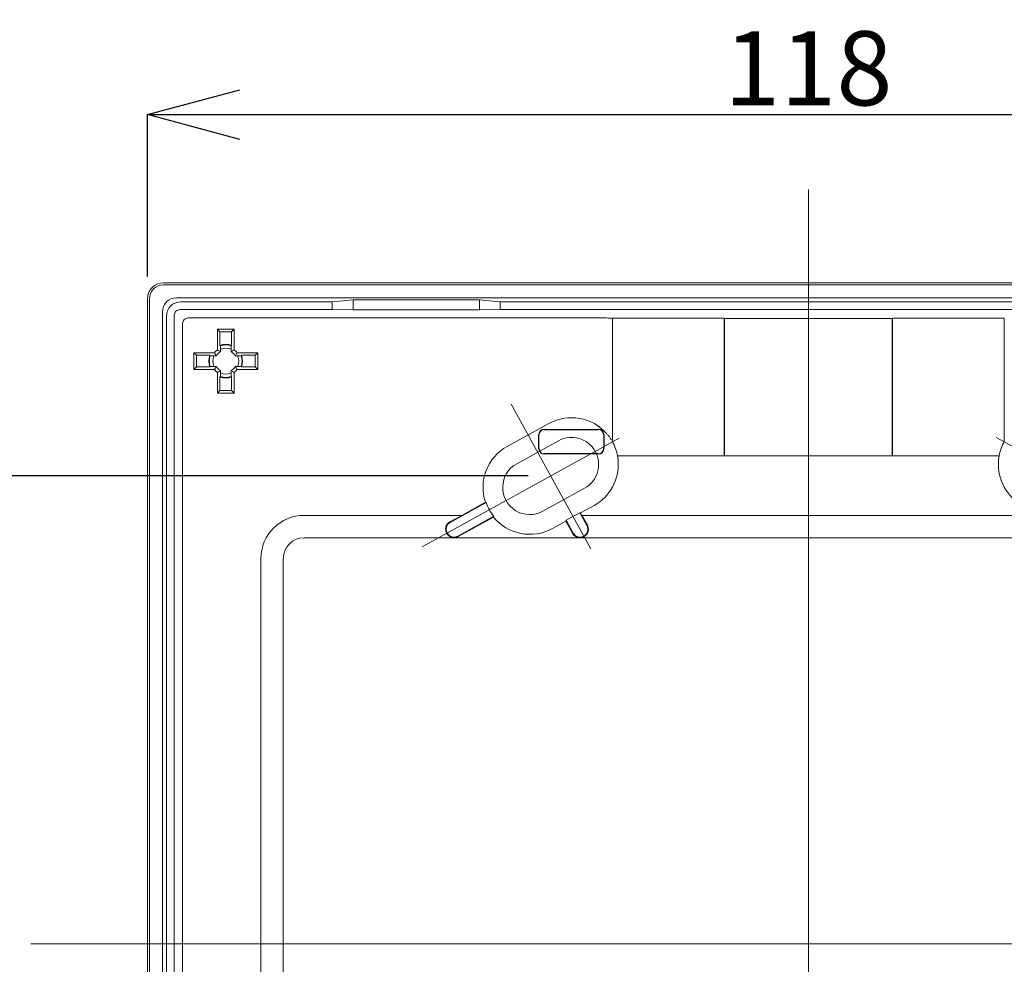
# Model space of a CAD drawing. Units: millimetres. Extents: x 9446 to 32026, y 6252 to 31332.
# Drawn here: x 14249 to 19566, y 20701 to 25801 of the extents above; entities that cross this region are included whole.
import ezdxf

# ---------------------------------------------------------------- set-up
doc = ezdxf.new("R2010")
doc.units = ezdxf.units.MM
doc.layers.add('1', color=7, linetype='Continuous')
doc.styles.get("Standard").update_dxf_attribs({"font": 'txt.shx', "bigfont": 'extfont2.shx'})
doc.dimstyles.get("Standard").update_dxf_attribs({"dimtxt": 0.18, "dimasz": 0.18, "dimexe": 0.18, "dimexo": 0.0625, "dimgap": 0.09, "dimtad": 0, "dimtih": 1, "dimtoh": 1, "dimdec": 4, "dimzin": 0, "dimdsep": 46, "dimtxsty": 'Standard', "dimcen": 0.09, "dimadec": 0, "dimazin": 0, "dimtfac": 1, "dimtdec": 4, "dimtofl": 0, "dimtmove": 0, "dimatfit": 3, "dimfxl": 1, "dimtolj": 1, "dimtzin": 0, "dimarcsym": 0})

# ---------------------------------------------------------------- blocks, each defined once
blk = doc.blocks.new('*G6')
at = {"layer": '1', "color": 7, "linetype": 'Continuous'}
for p, q in [((79.945, 182.751), (79.945, 183.951)), ((80.445, 184.451), (85.245, 184.451)), ((85.745, 183.951), (85.745, 182.751)), ((85.245, 182.251), (80.445, 182.251))]:
    blk.add_line(p, q, dxfattribs=at)
for centre, start, end in [((80.445, 183.951), 90, -180), ((85.245, 183.951), 0, 90), ((80.445, 182.751), 180, -90), ((85.245, 182.751), -90, 0)]:
    blk.add_arc(centre, 0.5, start, end, dxfattribs=at)
blk = doc.blocks.new('_OPEN30')
at = {"color": 0, "linetype": 'ByBlock'}
for p, q in [((-1, 0.267949), (0, 0)), ((0, 0), (-1, -0.267949)), ((0, 0), (-1, 0))]:
    blk.add_line(p, q, dxfattribs=at)
blk = doc.blocks.new('*D387')
at = {"layer": '1', "color": 0, "linetype": 'Continuous', "lineweight": -2}
for p, q in [((14938, 24414.4), (14938, 25288.8)), ((15438, 25288.6), (21577, 25288.6)), ((22077, 24406.2), (22077, 25288.8))]:
    blk.add_line(p, q, dxfattribs=at)
at = {"layer": 'DEFPOINTS', "color": 0, "linetype": 'Continuous'}
for p in [(22077, 25288.6), (14938, 24414.4), (22077, 24406.1)]:
    blk.add_point(p, dxfattribs=at)
at = {"layer": '1', "color": 0, "linetype": 'Continuous', "lineweight": -2, "xscale": 500, "yscale": 500, "zscale": 500, "rotation": 180}
blk.add_blockref('_OPEN30', (14938, 25288.6), dxfattribs=at)
at = {"layer": '1', "color": 0, "linetype": 'Continuous', "lineweight": -2, "xscale": 500, "yscale": 500, "zscale": 500}
blk.add_blockref('_OPEN30', (22077, 25288.6), dxfattribs=at)
at = {"layer": '1', "color": 0, "linetype": 'Continuous', "lineweight": 13, "insert": (18507.5, 25538.6), "char_height": 400, "attachment_point": 5}
blk.add_mtext('\\A1;118', dxfattribs=at)
blk = doc.blocks.new('*D388')
at = {"layer": '1', "color": 0, "linetype": 'Continuous', "lineweight": -2}
for p, q in [((16995, 23337.5), (14030.3, 23337.5)), ((14030.5, 22837.5), (14030.5, 18785.7)), ((17025.2, 18285.7), (14030.3, 18285.7))]:
    blk.add_line(p, q, dxfattribs=at)
at = {"layer": 'DEFPOINTS', "color": 0, "linetype": 'Continuous'}
for p in [(16995, 23337.5), (14030.5, 18285.7), (17025.3, 18285.7)]:
    blk.add_point(p, dxfattribs=at)
at = {"layer": '1', "color": 0, "linetype": 'Continuous', "lineweight": -2, "xscale": 500, "yscale": 500, "zscale": 500}
for p, rotation in [((14030.5, 23337.5), 90), ((14030.5, 18285.7), 270)]:
    blk.add_blockref('_OPEN30', p, dxfattribs=dict(at, rotation=rotation))
at = {"layer": '1', "color": 0, "linetype": 'Continuous', "lineweight": 13, "insert": (13780.5, 20811.6), "char_height": 400, "attachment_point": 5, "rotation": 90}
blk.add_mtext('\\A1;83.5', dxfattribs=at)

msp = doc.modelspace()

# ---------------------------------------------------------------- linework, layer by layer
at = {"layer": '1', "color": 7, "linetype": 'Continuous', "lineweight": 13}
for p, q in [((18507.52979, 24885.11168), (18507.52979, 16712.94447)), ((21989.30468, 24381.08104), (15025.7549, 24381.08104)), ((21989.30468, 24369.76992), (15025.7549, 24369.76992)), ((21918.5252, 24299.3258), (15096.53439, 24299.3258)), ((14938.02979, 24293.35593), (14938.02979, 17329.80615)), ((14949.34092, 24293.35593), (14949.34092, 17329.80615)), ((15936.27977, 24277.30549), (15118.55469, 24277.30549)), ((15936.27977, 24277.30549), (16049.17444, 24288.31576)), ((15936.27977, 24277.30549), (15936.27977, 24235.81911)), ((16730.88524, 24288.31576), (16049.17444, 24288.31576)), ((16049.17444, 24288.31576), (16049.17444, 24234.23378)), ((16730.88524, 24288.31576), (16843.7798, 24277.30549)), ((16730.88524, 24234.23378), (16730.88524, 24288.31576)), ((20171.27978, 24277.30549), (16843.7798, 24277.30549)), ((16843.7798, 24235.81911), (16843.7798, 24277.30549)), ((15019.78504, 24222.57645), (15019.78504, 17400.58564)), ((15041.80535, 24200.55614), (15041.80535, 17422.60594)), ((15083.29173, 24205.61052), (15083.29173, 17417.55157)), ((15936.27977, 24235.81911), (15113.50032, 24235.81911)), ((16049.17444, 24234.23378), (15936.27977, 24235.81911)), ((16049.17444, 24234.23378), (16730.88524, 24234.23378)), ((16843.7798, 24235.81911), (16730.88524, 24234.23378)), ((20171.27978, 24235.81911), (16843.7798, 24235.81911)), ((15128.63234, 24160.26991), (15128.63234, 17462.89218)), ((17419.05317, 24190.4785), (15158.84093, 24190.4785)), ((17449.29861, 24188.9209), (17449.29861, 23523.75356)), ((17449.29861, 24188.9209), (17449.30785, 24188.89317)), ((17449.30785, 24188.89317), (17449.30785, 23523.75604)), ((17449.30785, 24188.89317), (18053.7798, 24188.89317)), ((18053.7798, 24188.89317), (18053.7798, 23445.39342)), ((18054.30781, 24187.30785), (18053.7798, 24188.89317)), ((18054.30781, 24187.30785), (18054.30781, 23445.92149)), ((18054.30781, 24187.30785), (18960.75177, 24187.30785)), ((18961.27978, 24188.89317), (18960.75177, 24187.30785)), ((18960.75177, 23445.92149), (18960.75177, 24187.30785)), ((18961.27978, 23445.39342), (18961.27978, 24188.89317)), ((18961.27978, 24188.89317), (19565.75173, 24188.89317)), ((19565.76097, 24188.9209), (19565.75173, 24188.89317)), ((19565.75173, 23523.75604), (19565.75173, 24188.89317)), ((19565.76097, 23523.75356), (19565.76097, 24188.9209)), ((15406.90482, 24130.0061), (15316.15486, 24130.0061)), ((15330.2001, 24115.96086), (15316.15486, 24130.0061)), ((15316.15486, 24130.0061), (15316.15486, 24018.08101)), ((15330.2001, 24115.96086), (15392.85959, 24115.96086)), ((15330.2001, 24042.75156), (15330.2001, 24115.96086)), ((15392.85959, 24115.96086), (15406.90482, 24130.0061)), ((15392.85959, 24115.96086), (15392.85959, 24042.75156)), ((15406.90482, 24018.08101), (15406.90482, 24130.0061)), ((15332.7399, 24040.96069), (15330.2001, 24042.75156)), ((15390.31955, 24040.96069), (15392.85959, 24042.75156)), ((15189.10474, 24002.95598), (15189.10474, 23912.20602)), ((15301.02983, 24002.95598), (15189.10474, 24002.95598)), ((15203.14997, 23988.91074), (15189.10474, 24002.95598)), ((15203.14997, 23926.25125), (15203.14997, 23988.91074)), ((15203.14997, 23988.91074), (15276.35928, 23988.91074)), ((15278.15015, 23986.37093), (15276.35928, 23988.91074)), ((15310.16832, 23986.05946), (15297.51593, 23986.05946)), ((15333.05138, 24021.59491), (15333.05138, 24008.94252)), ((15390.0083, 24008.94252), (15390.0083, 24021.59491)), ((15425.54353, 23986.05946), (15412.89137, 23986.05946)), ((15533.95472, 24002.95598), (15422.02985, 24002.95598)), ((15444.90931, 23986.37093), (15446.70018, 23988.91074)), ((15446.70018, 23988.91074), (15519.90948, 23988.91074)), ((15519.90948, 23988.91074), (15533.95472, 24002.95598)), ((15519.90948, 23988.91074), (15519.90948, 23926.25125)), ((15533.95472, 23912.20602), (15533.95472, 24002.95598)), ((15278.15015, 23928.79128), (15276.35928, 23926.25125)), ((15297.51593, 23929.10253), (15310.16832, 23929.10253)), ((15412.89137, 23929.10253), (15425.54353, 23929.10253)), ((15444.90931, 23928.79128), (15446.70018, 23926.25125)), ((15203.14997, 23926.25125), (15189.10474, 23912.20602)), ((15189.10474, 23912.20602), (15301.02983, 23912.20602)), ((15276.35928, 23926.25125), (15203.14997, 23926.25125)), ((15316.15486, 23897.08099), (15316.15486, 23785.15612)), ((15332.7399, 23874.20153), (15330.2001, 23872.41066)), ((15333.05138, 23906.21947), (15333.05138, 23893.56731)), ((15390.0083, 23893.56731), (15390.0083, 23906.21947)), ((15390.31955, 23874.20153), (15392.85959, 23872.41066)), ((15406.90482, 23785.15612), (15406.90482, 23897.08099)), ((15422.02985, 23912.20602), (15533.95472, 23912.20602)), ((15519.90948, 23926.25125), (15446.70018, 23926.25125)), ((15519.90948, 23926.25125), (15533.95472, 23912.20602)), ((15330.2001, 23799.20135), (15330.2001, 23872.41066)), ((15392.85959, 23872.41066), (15392.85959, 23799.20135)), ((15330.2001, 23799.20135), (15316.15486, 23785.15612)), ((15316.15486, 23785.15612), (15406.90482, 23785.15612)), ((15392.85959, 23799.20135), (15330.2001, 23799.20135)), ((15392.85959, 23799.20135), (15406.90482, 23785.15612)), ((16902.20911, 23725.58706), (17332.81368, 22943.94617)), ((17106.68903, 23620.85), (16881.47744, 23496.7812)), ((17486.03452, 23541.29098), (16421.77077, 22954.98999)), ((17157.9684, 23527.76645), (16932.75692, 23403.69788)), ((17449.30785, 23523.75604), (17449.29861, 23523.75356)), ((19520.96466, 23545.73144), (20590.83746, 22956.34044)), ((19565.75173, 23523.75604), (19565.76097, 23523.75356)), ((17477.69594, 23445.39342), (17477.68828, 23445.38418)), ((17477.68828, 23445.38418), (19537.37131, 23445.38418)), ((17477.69594, 23445.39342), (18053.7798, 23445.39342)), ((18054.30781, 23445.92149), (18053.7798, 23445.39342)), ((18054.30781, 23445.92149), (18960.75177, 23445.92149)), ((18960.75177, 23445.92149), (18961.27978, 23445.39342)), ((18961.27978, 23445.39342), (19537.36365, 23445.39342)), ((19537.36365, 23445.39342), (19537.37131, 23445.38418)), ((17074.09118, 23147.1455), (17299.30266, 23271.21407)), ((16767.62241, 23193.70677), (16573.7382, 23086.89645)), ((16763.76706, 23195.19991), (16636.18516, 23124.91537)), ((16763.76706, 23195.19991), (16767.62241, 23193.70677)), ((17273.41607, 23139.23714), (17199.47935, 23098.50556)), ((17311.39678, 23070.29383), (17273.41607, 23139.23714)), ((17273.41607, 23139.23714), (17277.71959, 23137.99102)), ((17277.71959, 23137.99102), (17350.58215, 23178.13076)), ((17284.92296, 23124.91537), (17277.71959, 23137.99102)), ((16636.18516, 23124.91537), (15785.02969, 23124.91537)), ((16572.33488, 23089.74033), (16636.18515, 23124.91537)), ((16614.46979, 23012.95985), (16808.354, 23119.77017)), ((16807.50364, 23115.44354), (16616.10041, 23009.99993)), ((17198.15006, 23093.91502), (17125.47254, 23053.87715)), ((17198.15006, 23093.91502), (17199.47935, 23098.50556)), ((17234.50026, 23027.93162), (17198.15006, 23093.91502)), ((17199.47935, 23098.50556), (17237.46006, 23029.56225)), ((17314.1027, 23071.9479), (17284.92296, 23124.91537)), ((19730.13663, 23124.91537), (17284.92296, 23124.91537)), ((15785.02969, 23004.34177), (16596.7441, 23004.34177)), ((16596.7441, 23004.4184), (16596.7441, 23004.34177)), ((16596.7441, 23004.34177), (17271.78837, 23004.34177)), ((17271.78837, 23004.34177), (17271.78837, 23004.4184)), ((17271.78837, 23004.34177), (19743.27121, 23004.34177)), ((15551.38313, 22891.26859), (15551.38313, 18731.8935)), ((15671.95651, 20801.78585), (15671.95651, 22891.26859)), ((22571.12092, 20811.58104), (14308.71218, 20811.58104)), ((15671.95651, 18731.8935), (15671.95651, 20811.58104))]:
    msp.add_line(p, q, dxfattribs=at)
for points in [[(15333.0513, 24021.59484), (15333.0513, 24024.05033), (15333.05115, 24024.54103), (15333.05071, 24025.03095), (15333.04997, 24025.52007), (15333.04893, 24026.0084), (15333.0476, 24026.49594), (15333.04598, 24026.98269), (15333.04406, 24027.46864), (15333.04184, 24027.95381), (15333.03933, 24028.43818), (15333.03652, 24028.92177), (15333.03315, 24029.41735), (15333.02894, 24029.9377), (15333.02388, 24030.48283), (15333.01799, 24031.05275), (15333.01126, 24031.64744), (15333.00368, 24032.2669), (15332.99527, 24032.91115), (15332.98602, 24033.58017), (15332.97593, 24034.27398), (15332.965, 24034.99256), (15332.9538, 24035.69824), (15332.94292, 24036.35334), (15332.93235, 24036.95787), (15332.92209, 24037.51182), (15332.91215, 24038.01519), (15332.90251, 24038.46798), (15332.89319, 24038.8702), (15332.88418, 24039.22184), (15332.87548, 24039.52291), (15332.86709, 24039.77339), (15332.85884, 24039.98764), (15332.85055, 24040.17997), (15332.84223, 24040.3504), (15332.83387, 24040.49892), (15332.82548, 24040.62554), (15332.81705, 24040.73025), (15332.80859, 24040.81304), (15332.80008, 24040.87394), (15332.79155, 24040.91292), (15332.78297, 24040.93), (15332.74002, 24040.96061)], [(15390.31957, 24040.96061), (15390.27668, 24040.93004), (15390.26812, 24040.91287), (15390.25959, 24040.87357), (15390.25109, 24040.81215), (15390.24262, 24040.72861), (15390.23418, 24040.62294), (15390.22577, 24040.49516), (15390.2174, 24040.34525), (15390.20905, 24040.17321), (15390.20074, 24039.97905), (15390.19246, 24039.76277), (15390.18404, 24039.51061), (15390.17532, 24039.20879), (15390.16631, 24038.85732), (15390.15699, 24038.45619), (15390.14738, 24038.00541), (15390.13746, 24037.50498), (15390.12725, 24036.9549), (15390.11673, 24036.35516), (15390.10592, 24035.70578), (15390.09481, 24035.00674), (15390.08396, 24034.29463), (15390.07393, 24033.60605), (15390.06473, 24032.94099), (15390.05635, 24032.29945), (15390.0488, 24031.68143), (15390.04207, 24031.08694), (15390.03616, 24030.51597), (15390.03108, 24029.96852), (15390.02682, 24029.44459), (15390.02339, 24028.94418), (15390.02052, 24028.45544), (15390.01795, 24027.9665), (15390.01569, 24027.47737), (15390.01373, 24026.98803), (15390.01207, 24026.4985), (15390.01071, 24026.00878), (15390.00965, 24025.51885), (15390.00889, 24025.02873), (15390.00844, 24024.53842), (15390.00829, 24024.0479), (15390.00829, 24021.59484)], [(15278.15023, 23986.37082), (15278.18079, 23986.32793), (15278.19797, 23986.31937), (15278.23726, 23986.31084), (15278.29868, 23986.30234), (15278.38223, 23986.29387), (15278.48789, 23986.28543), (15278.61568, 23986.27702), (15278.76559, 23986.26865), (15278.93763, 23986.2603), (15279.13178, 23986.25199), (15279.34806, 23986.24371), (15279.60023, 23986.23529), (15279.90205, 23986.22658), (15280.25352, 23986.21756), (15280.65465, 23986.20824), (15281.10542, 23986.19863), (15281.60585, 23986.18871), (15282.15594, 23986.1785), (15282.75567, 23986.16799), (15283.40506, 23986.15717), (15284.1041, 23986.14606), (15284.81621, 23986.13521), (15285.50479, 23986.12518), (15286.16985, 23986.11598), (15286.81139, 23986.1076), (15287.42941, 23986.10005), (15288.0239, 23986.09332), (15288.59487, 23986.08741), (15289.14232, 23986.08233), (15289.66625, 23986.07807), (15290.16665, 23986.07464), (15290.65539, 23986.07177), (15291.14433, 23986.06921), (15291.63347, 23986.06694), (15292.1228, 23986.06498), (15292.61233, 23986.06332), (15293.10206, 23986.06196), (15293.59198, 23986.0609), (15294.0821, 23986.06014), (15294.57242, 23986.05969), (15295.06294, 23986.05954), (15297.516, 23986.05954)], [(15302.79717, 23999.47291), (15302.7374, 23999.58902), (15302.67767, 23999.70512), (15302.61798, 23999.82123), (15302.55834, 23999.93733), (15302.49875, 24000.05344), (15302.4392, 24000.16954), (15302.3797, 24000.28564), (15302.32024, 24000.40175), (15302.26083, 24000.51785), (15302.20146, 24000.63396), (15302.14214, 24000.75006), (15302.08287, 24000.86616), (15302.02364, 24000.98227), (15301.96446, 24001.09837), (15301.90532, 24001.21448), (15301.84623, 24001.33058), (15301.78718, 24001.44669), (15301.72818, 24001.56279), (15301.66922, 24001.67889), (15301.61032, 24001.795)], [(15307.32366, 23991.02307), (15307.16665, 23991.30473), (15307.00997, 23991.58639), (15306.85364, 23991.86805), (15306.69765, 23992.14971), (15306.54199, 23992.43137), (15306.38667, 23992.71303), (15306.2317, 23992.99469), (15306.07706, 23993.27635), (15305.92276, 23993.55801), (15305.7688, 23993.83967), (15305.61518, 23994.12134), (15305.4619, 23994.403), (15305.30896, 23994.68466), (15305.15636, 23994.96632), (15305.00409, 23995.24798), (15304.85217, 23995.52964), (15304.70058, 23995.8113), (15304.54934, 23996.09297), (15304.39843, 23996.37463), (15304.24786, 23996.65629)], [(15308.51563, 23988.91061), (15308.47546, 23988.98103), (15308.43532, 23989.05144), (15308.3952, 23989.12186), (15308.3551, 23989.19227), (15308.31502, 23989.26269), (15308.27497, 23989.3331), (15308.23494, 23989.40352), (15308.19493, 23989.47393), (15308.15494, 23989.54435), (15308.11498, 23989.61476), (15308.07504, 23989.68518), (15308.03513, 23989.75559), (15307.99523, 23989.82601), (15307.95536, 23989.89642), (15307.91551, 23989.96684), (15307.87569, 23990.03725), (15307.83589, 23990.10767), (15307.79611, 23990.17808), (15307.75635, 23990.2485), (15307.71662, 23990.31891)], [(15308.99519, 23988.07396), (15308.97914, 23988.10185), (15308.96308, 23988.12974), (15308.94704, 23988.15763), (15308.93099, 23988.18552), (15308.91495, 23988.21341), (15308.89891, 23988.24129), (15308.88287, 23988.26918), (15308.86684, 23988.29707), (15308.85082, 23988.32496), (15308.83479, 23988.35285), (15308.81877, 23988.38074), (15308.80276, 23988.40862), (15308.78675, 23988.43651), (15308.77074, 23988.4644), (15308.75473, 23988.49229), (15308.73873, 23988.52018), (15308.72273, 23988.54807), (15308.70674, 23988.57595), (15308.69075, 23988.60384), (15308.67476, 23988.63173)], [(15310.16822, 23986.05954), (15310.12868, 23986.12669), (15310.08917, 23986.19384), (15310.04968, 23986.26098), (15310.01021, 23986.32813), (15309.97077, 23986.39528), (15309.93134, 23986.46242), (15309.89194, 23986.52957), (15309.85257, 23986.59672), (15309.81322, 23986.66387), (15309.77389, 23986.73101), (15309.73458, 23986.79816), (15309.69529, 23986.86531), (15309.65603, 23986.93246), (15309.61679, 23986.9996), (15309.57758, 23987.06675), (15309.53838, 23987.1339), (15309.49921, 23987.20105), (15309.46006, 23987.26819), (15309.42094, 23987.33534), (15309.38184, 23987.40249)], [(15316.15479, 24018.08104), (15316.24126, 24018.0378), (15316.32773, 24017.99453), (15316.4142, 24017.95123), (15316.50067, 24017.90792), (15316.58714, 24017.86458), (15316.67361, 24017.82122), (15316.76008, 24017.77783), (15316.84655, 24017.73442), (15316.93302, 24017.69099), (15317.01949, 24017.64754), (15317.10596, 24017.60406), (15317.19243, 24017.56056), (15317.2789, 24017.51703), (15317.36537, 24017.47349), (15317.45184, 24017.42991), (15317.53831, 24017.38632), (15317.62478, 24017.3427), (15317.71125, 24017.29906), (15317.79772, 24017.2554), (15317.88419, 24017.21171)], [(15318.74889, 24016.76979), (15319.1306, 24016.57447), (15319.51231, 24016.37867), (15319.89402, 24016.1824), (15320.27574, 24015.98565), (15320.65745, 24015.78844), (15321.03916, 24015.59074), (15321.42088, 24015.39258), (15321.80259, 24015.19393), (15322.1843, 24014.99482), (15322.56601, 24014.79523), (15322.94772, 24014.59517), (15323.32944, 24014.39463), (15323.71115, 24014.19361), (15324.09286, 24013.99213), (15324.47457, 24013.79017), (15324.85628, 24013.58773), (15325.238, 24013.38482), (15325.61971, 24013.18144), (15326.00142, 24012.97758), (15326.38313, 24012.77325)], [(15330.20022, 24010.59521), (15330.27062, 24010.55502), (15330.34103, 24010.51482), (15330.41143, 24010.47459), (15330.48183, 24010.43434), (15330.55223, 24010.39407), (15330.62263, 24010.35377), (15330.69303, 24010.31345), (15330.76343, 24010.27311), (15330.83383, 24010.23274), (15330.90424, 24010.19235), (15330.97464, 24010.15194), (15331.04504, 24010.11151), (15331.11544, 24010.07105), (15331.18584, 24010.03057), (15331.25624, 24009.99007), (15331.32664, 24009.94955), (15331.39705, 24009.909), (15331.46745, 24009.86843), (15331.53785, 24009.82784), (15331.60825, 24009.78722)], [(15332.31226, 24009.37605), (15332.3369, 24009.36167), (15332.36153, 24009.34727), (15332.38617, 24009.33288), (15332.4108, 24009.31848), (15332.43543, 24009.30408), (15332.46007, 24009.28968), (15332.4847, 24009.27527), (15332.50934, 24009.26086), (15332.53397, 24009.24645), (15332.55861, 24009.23203), (15332.58324, 24009.21761), (15332.60788, 24009.20319), (15332.63251, 24009.18877), (15332.65714, 24009.17434), (15332.68178, 24009.15991), (15332.70641, 24009.14547), (15332.73105, 24009.13104), (15332.75568, 24009.1166), (15332.78032, 24009.10215), (15332.80495, 24009.08771)], [(15390.00829, 24008.94262), (15390.07544, 24008.98216), (15390.14259, 24009.02167), (15390.20973, 24009.06116), (15390.27688, 24009.10063), (15390.34403, 24009.14007), (15390.41117, 24009.17949), (15390.47832, 24009.21889), (15390.54547, 24009.25827), (15390.61262, 24009.29762), (15390.67976, 24009.33695), (15390.74691, 24009.37626), (15390.81406, 24009.41554), (15390.88121, 24009.45481), (15390.94835, 24009.49404), (15391.0155, 24009.53326), (15391.08265, 24009.57245), (15391.1498, 24009.61163), (15391.21694, 24009.65077), (15391.28409, 24009.6899), (15391.35124, 24009.729)], [(15392.02271, 24010.11564), (15392.0506, 24010.1317), (15392.07849, 24010.14775), (15392.10638, 24010.1638), (15392.13427, 24010.17985), (15392.16215, 24010.19589), (15392.19004, 24010.21193), (15392.21793, 24010.22796), (15392.24582, 24010.24399), (15392.27371, 24010.26002), (15392.3016, 24010.27604), (15392.32948, 24010.29206), (15392.35737, 24010.30808), (15392.38526, 24010.32409), (15392.41315, 24010.3401), (15392.44104, 24010.35611), (15392.46893, 24010.37211), (15392.49682, 24010.3881), (15392.5247, 24010.4041), (15392.55259, 24010.42009), (15392.58048, 24010.43608)], [(15392.85936, 24010.59521), (15392.92978, 24010.63537), (15393.00019, 24010.67552), (15393.07061, 24010.71564), (15393.14102, 24010.75574), (15393.21144, 24010.79582), (15393.28185, 24010.83587), (15393.35227, 24010.8759), (15393.42268, 24010.91591), (15393.4931, 24010.95589), (15393.56351, 24010.99586), (15393.63393, 24011.03579), (15393.70434, 24011.07571), (15393.77476, 24011.1156), (15393.84517, 24011.15548), (15393.91559, 24011.19532), (15393.986, 24011.23515), (15394.05642, 24011.27495), (15394.12683, 24011.31473), (15394.19725, 24011.35449), (15394.26766, 24011.39422)], [(15394.97182, 24011.78718), (15395.25348, 24011.94419), (15395.53514, 24012.10086), (15395.8168, 24012.2572), (15396.09846, 24012.41319), (15396.38012, 24012.56885), (15396.66178, 24012.72416), (15396.94344, 24012.87914), (15397.2251, 24013.03378), (15397.50676, 24013.18808), (15397.78842, 24013.34204), (15398.07009, 24013.49566), (15398.35175, 24013.64894), (15398.63341, 24013.80188), (15398.91507, 24013.95448), (15399.19673, 24014.10674), (15399.47839, 24014.25867), (15399.76005, 24014.41025), (15400.04172, 24014.5615), (15400.32338, 24014.71241), (15400.60504, 24014.86297)], [(15403.42166, 24016.31366), (15403.53777, 24016.37344), (15403.65387, 24016.43317), (15403.76998, 24016.49286), (15403.88608, 24016.55249), (15404.00219, 24016.61209), (15404.11829, 24016.67164), (15404.23439, 24016.73114), (15404.3505, 24016.7906), (15404.4666, 24016.85001), (15404.58271, 24016.90937), (15404.69881, 24016.96869), (15404.81491, 24017.02797), (15404.93102, 24017.0872), (15405.04712, 24017.14638), (15405.16323, 24017.20552), (15405.27933, 24017.26461), (15405.39544, 24017.32366), (15405.51154, 24017.38266), (15405.62764, 24017.44161), (15405.74375, 24017.50052)], [(15413.3248, 23986.79858), (15413.31042, 23986.77394), (15413.29602, 23986.74931), (15413.28163, 23986.72467), (15413.26723, 23986.70004), (15413.25283, 23986.6754), (15413.23843, 23986.65077), (15413.22402, 23986.62613), (15413.20961, 23986.6015), (15413.1952, 23986.57686), (15413.18078, 23986.55223), (15413.16636, 23986.5276), (15413.15194, 23986.50296), (15413.13752, 23986.47833), (15413.12309, 23986.45369), (15413.10866, 23986.42906), (15413.09422, 23986.40442), (15413.07979, 23986.37979), (15413.06535, 23986.35515), (15413.0509, 23986.33052), (15413.03646, 23986.30589)], [(15414.54396, 23988.91061), (15414.50377, 23988.84021), (15414.46357, 23988.76981), (15414.42334, 23988.69941), (15414.38309, 23988.62901), (15414.34282, 23988.55861), (15414.30252, 23988.48821), (15414.2622, 23988.4178), (15414.22186, 23988.3474), (15414.18149, 23988.277), (15414.1411, 23988.2066), (15414.10069, 23988.1362), (15414.06026, 23988.0658), (15414.0198, 23987.9954), (15413.97932, 23987.925), (15413.93882, 23987.85459), (15413.8983, 23987.78419), (15413.85775, 23987.71379), (15413.81718, 23987.64339), (15413.77659, 23987.57299), (15413.73597, 23987.50259)], [(15420.71854, 24000.36195), (15420.52322, 23999.98024), (15420.32742, 23999.59852), (15420.13115, 23999.21681), (15419.9344, 23998.8351), (15419.73719, 23998.45339), (15419.53949, 23998.07167), (15419.34133, 23997.68996), (15419.14268, 23997.30825), (15418.94357, 23996.92654), (15418.74398, 23996.54482), (15418.54391, 23996.16311), (15418.34338, 23995.7814), (15418.14236, 23995.39969), (15417.94088, 23995.01798), (15417.73892, 23994.63626), (15417.53648, 23994.25455), (15417.33357, 23993.87284), (15417.13019, 23993.49113), (15416.92633, 23993.10942), (15416.722, 23992.72771)], [(15422.02979, 24002.95604), (15421.98655, 24002.86957), (15421.94328, 24002.7831), (15421.89998, 24002.69663), (15421.85667, 24002.61016), (15421.81333, 24002.52369), (15421.76997, 24002.43722), (15421.72658, 24002.35075), (15421.68317, 24002.26428), (15421.63974, 24002.17782), (15421.59629, 24002.09135), (15421.55281, 24002.00488), (15421.50931, 24001.91841), (15421.46578, 24001.83194), (15421.42223, 24001.74547), (15421.37866, 24001.659), (15421.33507, 24001.57253), (15421.29145, 24001.48606), (15421.24781, 24001.39959), (15421.20415, 24001.31312), (15421.16046, 24001.22665)], [(15425.54358, 23986.05954), (15427.99908, 23986.05954), (15428.48978, 23986.05969), (15428.9797, 23986.06013), (15429.46882, 23986.06087), (15429.95715, 23986.0619), (15430.44469, 23986.06323), (15430.93144, 23986.06486), (15431.41739, 23986.06678), (15431.90256, 23986.069), (15432.38693, 23986.07151), (15432.87052, 23986.07431), (15433.36609, 23986.07769), (15433.88645, 23986.0819), (15434.43158, 23986.08696), (15435.0015, 23986.09285), (15435.59619, 23986.09958), (15436.21565, 23986.10715), (15436.8599, 23986.11556), (15437.52892, 23986.12482), (15438.22273, 23986.13491), (15438.94131, 23986.14584), (15439.64699, 23986.15703), (15440.30209, 23986.16791), (15440.90662, 23986.17849), (15441.46057, 23986.18874), (15441.96394, 23986.19869), (15442.41673, 23986.20833), (15442.81895, 23986.21765), (15443.17059, 23986.22666), (15443.47166, 23986.23536), (15443.72214, 23986.24375), (15443.93639, 23986.252), (15444.12872, 23986.26028), (15444.29915, 23986.26861), (15444.44767, 23986.27696), (15444.57429, 23986.28536), (15444.67899, 23986.29379), (15444.76179, 23986.30225), (15444.82269, 23986.31075), (15444.86167, 23986.31929), (15444.87875, 23986.32786), (15444.90936, 23986.37082)], [(15297.516, 23929.10255), (15295.06051, 23929.10255), (15294.5698, 23929.1024), (15294.07989, 23929.10196), (15293.59077, 23929.10122), (15293.10244, 23929.10018), (15292.6149, 23929.09885), (15292.12815, 23929.09723), (15291.64219, 23929.09531), (15291.15703, 23929.09309), (15290.67265, 23929.09058), (15290.18907, 23929.08777), (15289.69349, 23929.0844), (15289.17314, 23929.08019), (15288.628, 23929.07513), (15288.05809, 23929.06924), (15287.4634, 23929.06251), (15286.84393, 23929.05493), (15286.19969, 23929.04652), (15285.53066, 23929.03727), (15284.83686, 23929.02718), (15284.11828, 23929.01625), (15283.4126, 23929.00506), (15282.7575, 23928.99417), (15282.15297, 23928.9836), (15281.59902, 23928.97334), (15281.09565, 23928.9634), (15280.64285, 23928.95376), (15280.24063, 23928.94444), (15279.88899, 23928.93543), (15279.58793, 23928.92673), (15279.33744, 23928.91834), (15279.1232, 23928.91009), (15278.93086, 23928.9018), (15278.76043, 23928.89348), (15278.61191, 23928.88512), (15278.4853, 23928.87673), (15278.38059, 23928.8683), (15278.29779, 23928.85984), (15278.2369, 23928.85133), (15278.19792, 23928.8428), (15278.18084, 23928.83422), (15278.15023, 23928.79127)], [(15308.51563, 23926.25147), (15308.55581, 23926.32187), (15308.59602, 23926.39228), (15308.63625, 23926.46268), (15308.6765, 23926.53308), (15308.71677, 23926.60348), (15308.75707, 23926.67388), (15308.79739, 23926.74428), (15308.83773, 23926.81468), (15308.87809, 23926.88509), (15308.91848, 23926.95549), (15308.95889, 23927.02589), (15308.99933, 23927.09629), (15309.03978, 23927.16669), (15309.08026, 23927.23709), (15309.12076, 23927.30749), (15309.16129, 23927.37789), (15309.20184, 23927.4483), (15309.24241, 23927.5187), (15309.283, 23927.5891), (15309.32362, 23927.6595)], [(15309.73478, 23928.36351), (15309.74917, 23928.38815), (15309.76356, 23928.41278), (15309.77796, 23928.43742), (15309.79236, 23928.46205), (15309.80676, 23928.48668), (15309.82116, 23928.51132), (15309.83557, 23928.53595), (15309.84998, 23928.56059), (15309.86439, 23928.58522), (15309.87881, 23928.60986), (15309.89322, 23928.63449), (15309.90765, 23928.65913), (15309.92207, 23928.68376), (15309.9365, 23928.70839), (15309.95093, 23928.73303), (15309.96536, 23928.75766), (15309.9798, 23928.7823), (15309.99424, 23928.80693), (15310.00868, 23928.83157), (15310.02313, 23928.8562)], [(15412.89137, 23929.10255), (15412.93091, 23929.0354), (15412.97042, 23928.96825), (15413.00991, 23928.9011), (15413.04938, 23928.83396), (15413.08882, 23928.76681), (15413.12824, 23928.69966), (15413.16764, 23928.63251), (15413.20702, 23928.56537), (15413.24637, 23928.49822), (15413.2857, 23928.43107), (15413.32501, 23928.36393), (15413.36429, 23928.29678), (15413.40356, 23928.22963), (15413.44279, 23928.16248), (15413.48201, 23928.09534), (15413.5212, 23928.02819), (15413.56037, 23927.96104), (15413.59952, 23927.89389), (15413.63865, 23927.82675), (15413.67775, 23927.7596)], [(15444.90936, 23928.79127), (15444.87879, 23928.83416), (15444.86162, 23928.84272), (15444.82232, 23928.85125), (15444.7609, 23928.85975), (15444.67736, 23928.86822), (15444.57169, 23928.87666), (15444.44391, 23928.88506), (15444.29399, 23928.89344), (15444.12196, 23928.90178), (15443.9278, 23928.9101), (15443.71152, 23928.91838), (15443.45936, 23928.9268), (15443.15754, 23928.93551), (15442.80606, 23928.94453), (15442.40494, 23928.95384), (15441.95416, 23928.96346), (15441.45373, 23928.97337), (15440.90365, 23928.98359), (15440.30391, 23928.9941), (15439.65453, 23929.00492), (15438.95549, 23929.01603), (15438.24338, 23929.02688), (15437.5548, 23929.03691), (15436.88974, 23929.04611), (15436.2482, 23929.05449), (15435.63018, 23929.06204), (15435.03569, 23929.06877), (15434.46472, 23929.07468), (15433.91727, 23929.07976), (15433.39334, 23929.08401), (15432.89293, 23929.08745), (15432.40419, 23929.09031), (15431.91525, 23929.09288), (15431.42612, 23929.09515), (15430.93678, 23929.09711), (15430.44725, 23929.09877), (15429.95753, 23929.10013), (15429.4676, 23929.10119), (15428.97748, 23929.10194), (15428.48716, 23929.1024), (15427.99665, 23929.10255), (15425.54358, 23929.10255)], [(15301.02979, 23912.20604), (15301.07304, 23912.29251), (15301.11631, 23912.37898), (15301.1596, 23912.46545), (15301.20292, 23912.55192), (15301.24626, 23912.63839), (15301.28962, 23912.72486), (15301.333, 23912.81133), (15301.37641, 23912.8978), (15301.41985, 23912.98427), (15301.4633, 23913.07074), (15301.50678, 23913.15721), (15301.55028, 23913.24368), (15301.5938, 23913.33015), (15301.63735, 23913.41662), (15301.68092, 23913.50309), (15301.72452, 23913.58956), (15301.76813, 23913.67603), (15301.81177, 23913.7625), (15301.85544, 23913.84897), (15301.89912, 23913.93544)], [(15302.34105, 23914.80014), (15302.53637, 23915.18185), (15302.73217, 23915.56356), (15302.92844, 23915.94528), (15303.12518, 23916.32699), (15303.3224, 23916.7087), (15303.52009, 23917.09041), (15303.71826, 23917.47213), (15303.9169, 23917.85384), (15304.11602, 23918.23555), (15304.31561, 23918.61726), (15304.51567, 23918.99897), (15304.71621, 23919.38069), (15304.91722, 23919.7624), (15305.11871, 23920.14411), (15305.32067, 23920.52582), (15305.52311, 23920.90753), (15305.72601, 23921.28925), (15305.9294, 23921.67096), (15306.13326, 23922.05267), (15306.33759, 23922.43438)], [(15319.63792, 23898.84842), (15319.52182, 23898.78865), (15319.40571, 23898.72892), (15319.28961, 23898.66923), (15319.17351, 23898.60959), (15319.0574, 23898.55), (15318.9413, 23898.49045), (15318.82519, 23898.43095), (15318.70909, 23898.37149), (15318.59298, 23898.31208), (15318.47688, 23898.25271), (15318.36078, 23898.19339), (15318.24467, 23898.13412), (15318.12857, 23898.07489), (15318.01246, 23898.01571), (15317.89636, 23897.95657), (15317.78025, 23897.89748), (15317.66415, 23897.83843), (15317.54805, 23897.77943), (15317.43194, 23897.72048), (15317.31584, 23897.66157)], [(15328.08777, 23903.37491), (15327.80611, 23903.2179), (15327.52445, 23903.06122), (15327.24279, 23902.90489), (15326.96113, 23902.7489), (15326.67947, 23902.59324), (15326.39781, 23902.43792), (15326.11615, 23902.28295), (15325.83448, 23902.12831), (15325.55282, 23901.97401), (15325.27116, 23901.82005), (15324.9895, 23901.66643), (15324.70784, 23901.51315), (15324.42618, 23901.36021), (15324.14452, 23901.20761), (15323.86286, 23901.05534), (15323.58119, 23900.90342), (15323.29953, 23900.75183), (15323.01787, 23900.60059), (15322.73621, 23900.44968), (15322.45455, 23900.29911)], [(15330.20022, 23904.56688), (15330.12981, 23904.52671), (15330.05939, 23904.48657), (15329.98898, 23904.44645), (15329.91856, 23904.40635), (15329.84815, 23904.36627), (15329.77773, 23904.32622), (15329.70732, 23904.28619), (15329.6369, 23904.24618), (15329.56649, 23904.20619), (15329.49607, 23904.16623), (15329.42566, 23904.12629), (15329.35524, 23904.08638), (15329.28483, 23904.04648), (15329.21441, 23904.00661), (15329.144, 23903.96676), (15329.07358, 23903.92694), (15329.00317, 23903.88714), (15328.93275, 23903.84736), (15328.86234, 23903.8076), (15328.79192, 23903.76787)], [(15331.03687, 23905.04644), (15331.00899, 23905.03039), (15330.9811, 23905.01433), (15330.95321, 23904.99829), (15330.92532, 23904.98224), (15330.89743, 23904.9662), (15330.86954, 23904.95016), (15330.84165, 23904.93413), (15330.81377, 23904.91809), (15330.78588, 23904.90207), (15330.75799, 23904.88604), (15330.7301, 23904.87002), (15330.70221, 23904.85401), (15330.67432, 23904.838), (15330.64644, 23904.82199), (15330.61855, 23904.80598), (15330.59066, 23904.78998), (15330.56277, 23904.77398), (15330.53488, 23904.75799), (15330.50699, 23904.742), (15330.47911, 23904.72601)], [(15333.0513, 23906.21947), (15332.98415, 23906.17993), (15332.917, 23906.14042), (15332.84985, 23906.10093), (15332.78271, 23906.06146), (15332.71556, 23906.02202), (15332.64841, 23905.98259), (15332.58126, 23905.9432), (15332.51412, 23905.90382), (15332.44697, 23905.86447), (15332.37982, 23905.82514), (15332.31268, 23905.78583), (15332.24553, 23905.74654), (15332.17838, 23905.70728), (15332.11123, 23905.66804), (15332.04409, 23905.62883), (15331.97694, 23905.58963), (15331.90979, 23905.55046), (15331.84264, 23905.51131), (15331.7755, 23905.47219), (15331.70835, 23905.43309)], [(15332.74002, 23874.20148), (15332.78291, 23874.23204), (15332.79147, 23874.24922), (15332.8, 23874.28851), (15332.8085, 23874.34993), (15332.81697, 23874.43348), (15332.82541, 23874.53914), (15332.83381, 23874.66693), (15332.84219, 23874.81684), (15332.85053, 23874.98888), (15332.85885, 23875.18303), (15332.86713, 23875.39931), (15332.87555, 23875.65148), (15332.88426, 23875.9533), (15332.89328, 23876.30477), (15332.90259, 23876.7059), (15332.91221, 23877.15667), (15332.92212, 23877.6571), (15332.93234, 23878.20719), (15332.94285, 23878.80692), (15332.95367, 23879.45631), (15332.96478, 23880.15535), (15332.97563, 23880.86746), (15332.98566, 23881.55604), (15332.99486, 23882.2211), (15333.00324, 23882.86264), (15333.01079, 23883.48066), (15333.01752, 23884.07515), (15333.02343, 23884.64612), (15333.02851, 23885.19357), (15333.03276, 23885.7175), (15333.0362, 23886.2179), (15333.03906, 23886.70664), (15333.04163, 23887.19558), (15333.0439, 23887.68472), (15333.04586, 23888.17405), (15333.04752, 23888.66358), (15333.04888, 23889.15331), (15333.04994, 23889.64323), (15333.05069, 23890.13335), (15333.05115, 23890.62367), (15333.0513, 23891.11419), (15333.0513, 23893.56725)], [(15390.00829, 23893.56725), (15390.00829, 23891.11176), (15390.00844, 23890.62105), (15390.00888, 23890.13114), (15390.00962, 23889.64202), (15390.01065, 23889.15369), (15390.01198, 23888.66615), (15390.01361, 23888.1794), (15390.01553, 23887.69344), (15390.01774, 23887.20828), (15390.02026, 23886.7239), (15390.02306, 23886.24032), (15390.02644, 23885.74474), (15390.03065, 23885.22439), (15390.0357, 23884.67925), (15390.0416, 23884.10934), (15390.04833, 23883.51465), (15390.0559, 23882.89518), (15390.06431, 23882.25094), (15390.07357, 23881.58191), (15390.08366, 23880.88811), (15390.09459, 23880.16953), (15390.10578, 23879.46385), (15390.11666, 23878.80875), (15390.12723, 23878.20422), (15390.13749, 23877.65027), (15390.14744, 23877.1469), (15390.15708, 23876.6941), (15390.1664, 23876.29189), (15390.17541, 23875.94024), (15390.18411, 23875.63918), (15390.1925, 23875.38869), (15390.20075, 23875.17445), (15390.20903, 23874.98211), (15390.21735, 23874.81168), (15390.22571, 23874.66316), (15390.23411, 23874.53655), (15390.24254, 23874.43184), (15390.251, 23874.34904), (15390.2595, 23874.28815), (15390.26804, 23874.24917), (15390.27661, 23874.23209), (15390.31957, 23874.20148)], [(15390.74732, 23905.78603), (15390.72269, 23905.80042), (15390.69806, 23905.81481), (15390.67342, 23905.82921), (15390.64879, 23905.84361), (15390.62415, 23905.85801), (15390.59952, 23905.87241), (15390.57488, 23905.88682), (15390.55025, 23905.90123), (15390.52561, 23905.91564), (15390.50098, 23905.93006), (15390.47635, 23905.94447), (15390.45171, 23905.9589), (15390.42708, 23905.97332), (15390.40244, 23905.98775), (15390.37781, 23906.00218), (15390.35317, 23906.01661), (15390.32854, 23906.03105), (15390.3039, 23906.04549), (15390.27927, 23906.05993), (15390.25464, 23906.07438)], [(15392.85936, 23904.56688), (15392.78896, 23904.60706), (15392.71856, 23904.64727), (15392.64816, 23904.6875), (15392.57776, 23904.72775), (15392.50736, 23904.76802), (15392.43696, 23904.80832), (15392.36655, 23904.84864), (15392.29615, 23904.88898), (15392.22575, 23904.92934), (15392.15535, 23904.96973), (15392.08495, 23905.01014), (15392.01455, 23905.05058), (15391.94415, 23905.09103), (15391.87374, 23905.13151), (15391.80334, 23905.17201), (15391.73294, 23905.21254), (15391.66254, 23905.25309), (15391.59214, 23905.29366), (15391.52174, 23905.33425), (15391.45134, 23905.37487)], [(15404.3107, 23898.3923), (15403.92899, 23898.58762), (15403.54727, 23898.78342), (15403.16556, 23898.97969), (15402.78385, 23899.17643), (15402.40214, 23899.37365), (15402.02042, 23899.57134), (15401.63871, 23899.76951), (15401.257, 23899.96815), (15400.87529, 23900.16727), (15400.49357, 23900.36686), (15400.11186, 23900.56692), (15399.73015, 23900.76746), (15399.34844, 23900.96847), (15398.96673, 23901.16996), (15398.58501, 23901.37192), (15398.2033, 23901.57436), (15397.82159, 23901.77727), (15397.43988, 23901.98065), (15397.05817, 23902.18451), (15396.67646, 23902.38884)], [(15406.90479, 23897.08104), (15406.81832, 23897.12429), (15406.73185, 23897.16756), (15406.64538, 23897.21085), (15406.55891, 23897.25417), (15406.47244, 23897.29751), (15406.38597, 23897.34087), (15406.2995, 23897.38426), (15406.21303, 23897.42766), (15406.12656, 23897.4711), (15406.04009, 23897.51455), (15405.95363, 23897.55803), (15405.86716, 23897.60153), (15405.78069, 23897.64505), (15405.69422, 23897.6886), (15405.60775, 23897.73217), (15405.52128, 23897.77577), (15405.43481, 23897.81938), (15405.34834, 23897.86302), (15405.26187, 23897.90669), (15405.1754, 23897.95037)], [(15414.06439, 23927.08812), (15414.08045, 23927.06024), (15414.0965, 23927.03235), (15414.11255, 23927.00446), (15414.1286, 23926.97657), (15414.14464, 23926.94868), (15414.16068, 23926.92079), (15414.17671, 23926.89291), (15414.19274, 23926.86502), (15414.20877, 23926.83713), (15414.22479, 23926.80924), (15414.24081, 23926.78135), (15414.25683, 23926.75346), (15414.27284, 23926.72558), (15414.28885, 23926.69769), (15414.30485, 23926.6698), (15414.32086, 23926.64191), (15414.33685, 23926.61402), (15414.35285, 23926.58613), (15414.36884, 23926.55824), (15414.38482, 23926.53036)], [(15414.54396, 23926.25147), (15414.58412, 23926.18106), (15414.62427, 23926.11064), (15414.66439, 23926.04023), (15414.70449, 23925.96981), (15414.74457, 23925.8994), (15414.78462, 23925.82898), (15414.82465, 23925.75857), (15414.86466, 23925.68815), (15414.90464, 23925.61774), (15414.94461, 23925.54732), (15414.98454, 23925.47691), (15415.02446, 23925.40649), (15415.06435, 23925.33608), (15415.10423, 23925.26566), (15415.14407, 23925.19525), (15415.1839, 23925.12483), (15415.2237, 23925.05442), (15415.26348, 23924.984), (15415.30324, 23924.91359), (15415.34297, 23924.84317)], [(15415.73593, 23924.13902), (15415.89294, 23923.85736), (15416.04961, 23923.5757), (15416.20595, 23923.29404), (15416.36194, 23923.01238), (15416.5176, 23922.73072), (15416.67291, 23922.44906), (15416.82789, 23922.1674), (15416.98253, 23921.88573), (15417.13683, 23921.60407), (15417.29079, 23921.32241), (15417.44441, 23921.04075), (15417.59769, 23920.75909), (15417.75063, 23920.47743), (15417.90323, 23920.19577), (15418.05549, 23919.91411), (15418.20742, 23919.63244), (15418.359, 23919.35078), (15418.51025, 23919.06912), (15418.66115, 23918.78746), (15418.81172, 23918.5058)], [(15420.26241, 23915.68917), (15420.32219, 23915.57307), (15420.38192, 23915.45696), (15420.44161, 23915.34086), (15420.50124, 23915.22476), (15420.56084, 23915.10865), (15420.62039, 23914.99255), (15420.67989, 23914.87644), (15420.73935, 23914.76034), (15420.79876, 23914.64423), (15420.85812, 23914.52813), (15420.91744, 23914.41203), (15420.97672, 23914.29592), (15421.03595, 23914.17982), (15421.09513, 23914.06371), (15421.15427, 23913.94761), (15421.21336, 23913.83151), (15421.27241, 23913.7154), (15421.33141, 23913.5993), (15421.39036, 23913.48319), (15421.44927, 23913.36709)], [(17432.38807, 23549.18619), (17431.75479, 23550.00467), (17431.13669, 23550.80225), (17430.53379, 23551.57893), (17429.94607, 23552.33471), (17429.37355, 23553.0696), (17428.81622, 23553.78359), (17428.27408, 23554.47668), (17427.74713, 23555.14887), (17427.23537, 23555.80017), (17426.7388, 23556.43056), (17426.25742, 23557.04006), (17425.79123, 23557.62866), (17425.34023, 23558.19637), (17424.90443, 23558.74317), (17424.48381, 23559.26908), (17424.07839, 23559.77409), (17423.68815, 23560.2582), (17423.31311, 23560.72142), (17422.95325, 23561.16374), (17422.60859, 23561.58515)], [(17443.46837, 23533.0491), (17443.20634, 23533.45433), (17442.92956, 23533.87982), (17442.63803, 23534.32555), (17442.33173, 23534.79153), (17442.01068, 23535.27776), (17441.67488, 23535.78424), (17441.32431, 23536.31097), (17440.95899, 23536.85795), (17440.57891, 23537.42517), (17440.18408, 23538.01264), (17439.77449, 23538.62037), (17439.35014, 23539.24834), (17438.91104, 23539.89656), (17438.45718, 23540.56503), (17437.98856, 23541.25375), (17437.50518, 23541.96272), (17437.00705, 23542.69193), (17436.49416, 23543.4414), (17435.96652, 23544.21111), (17435.42411, 23545.00107)], [(17449.29859, 23523.75357), (17449.28521, 23523.75794), (17449.26419, 23523.77609), (17449.23552, 23523.80801), (17449.19921, 23523.85369), (17449.15525, 23523.91315), (17449.10366, 23523.98637), (17449.04441, 23524.07336), (17448.97753, 23524.17412), (17448.903, 23524.28865), (17448.82083, 23524.41695), (17448.73102, 23524.55902), (17448.63356, 23524.71486), (17448.52846, 23524.88446), (17448.41571, 23525.06784), (17448.29532, 23525.26498), (17448.16729, 23525.4759), (17448.03162, 23525.70058), (17447.8883, 23525.93903), (17447.73734, 23526.19125), (17447.57874, 23526.45724)], [(17480.8778, 23415.13877), (17480.63251, 23419.09266), (17480.58167, 23419.88241), (17480.52728, 23420.67012), (17480.46933, 23421.45579), (17480.40782, 23422.23942), (17480.34276, 23423.021), (17480.27414, 23423.80053), (17480.20196, 23424.57803), (17480.12623, 23425.35348), (17480.04694, 23426.12688), (17479.96409, 23426.89824), (17479.87647, 23427.68572), (17479.78284, 23428.50749), (17479.68323, 23429.36353), (17479.57761, 23430.25386), (17479.466, 23431.17847), (17479.34839, 23432.13737), (17479.22478, 23433.13054), (17479.09518, 23434.158), (17478.95957, 23435.21974), (17478.81798, 23436.31576), (17478.678, 23437.39009), (17478.54727, 23438.38674), (17478.42577, 23439.30572), (17478.31352, 23440.14703), (17478.21051, 23440.91066), (17478.11675, 23441.59662), (17478.03222, 23442.20491), (17477.95694, 23442.73553), (17477.89089, 23443.18847), (17477.83409, 23443.56373), (17477.7851, 23443.88403), (17477.74247, 23444.17207), (17477.70622, 23444.42785), (17477.67633, 23444.65137), (17477.65281, 23444.84263), (17477.63566, 23445.00163), (17477.62488, 23445.12837), (17477.62047, 23445.22285), (17477.62243, 23445.28506), (17477.63076, 23445.31502), (17477.68832, 23445.38416)], [(19537.37127, 23445.38416), (19537.42882, 23445.31503), (19537.43715, 23445.28511), (19537.43913, 23445.223), (19537.43475, 23445.12871), (19537.42401, 23445.00222), (19537.40691, 23444.84355), (19537.38345, 23444.65269), (19537.35364, 23444.42965), (19537.31747, 23444.17441), (19537.27494, 23443.88699), (19537.22605, 23443.56738), (19537.16937, 23443.19286), (19537.10344, 23442.74074), (19537.02828, 23442.21099), (19536.94387, 23441.60363), (19536.85023, 23440.91866), (19536.74734, 23440.15607), (19536.63522, 23439.31586), (19536.51385, 23438.39804), (19536.38325, 23437.4026), (19536.2434, 23436.32955), (19536.10192, 23435.23465), (19535.96639, 23434.1737), (19535.83682, 23433.14668), (19535.71321, 23432.15359), (19535.59556, 23431.19444), (19535.48386, 23430.26923), (19535.37813, 23429.37796), (19535.27835, 23428.52062), (19535.18454, 23427.69722), (19535.09668, 23426.90775), (19535.01359, 23426.13434), (19534.93409, 23425.35912), (19534.85817, 23424.58209), (19534.78583, 23423.80324), (19534.71707, 23423.02257), (19534.6519, 23422.24009), (19534.59031, 23421.45579), (19534.5323, 23420.66968), (19534.47788, 23419.88176), (19534.42704, 23419.09202), (19534.18179, 23415.13877)]]:
    msp.add_lwpolyline(points, dxfattribs=at)
for centre, radius, start, end in [((15026.87743, 24292.2334), 88.8476, 90, 180), ((15025.75479, 24293.35604), 76.41393, 90, 180), ((15361.52979, 23957.58104), 90.75, 69.80405625, 110.19594375), ((15361.52979, 23957.58104), 88.21, 70.95093516, 109.04906484), ((15361.52979, 23957.58104), 90.75, 159.80405625, 200.19594375), ((15361.52979, 23957.58104), 88.21, 160.95093516, 199.04906484), ((15361.52979, 23957.58104), 70.06276, 156.01664423, 203.98335577), ((15361.52979, 23957.58104), 75.625, 126.86989764, 143.13010235), ((15361.52979, 23957.58104), 58.7285, 119.00709095, 150.99290905), ((15361.52979, 23957.58104), 70.06276, 66.01664423, 113.98335577), ((15361.52979, 23957.58104), 58.7285, 29.00709095, 60.99290905), ((15361.52979, 23957.58104), 75.625, 36.86989765, 53.13010236), ((15361.52979, 23957.58104), 70.06276, 336.01664423, 23.98335577), ((15361.52979, 23957.58104), 88.21, 340.95093516, 19.04906484), ((15361.52979, 23957.58104), 90.75, 339.80405625, 20.19594375), ((15361.52979, 23957.58104), 58.7285, 209.00709095, 240.99290905), ((15361.52979, 23957.58104), 58.7285, 299.00709095, 330.99290905), ((15361.52979, 23957.58104), 75.625, 216.86989765, 233.13010236), ((15361.52979, 23957.58104), 88.21, 250.95093516, 289.04906484), ((15361.52979, 23957.58104), 70.06276, 246.01664423, 293.98335577), ((15361.52979, 23957.58104), 75.625, 306.86989764, 323.13010235), ((15361.52979, 23957.58104), 90.75, 249.80405625, 290.19594375), ((17228.63557, 23399.49036), 252.72716, 41.10975873, 118.85028991), ((17228.63557, 23399.49036), 146.4535, 298.85028991, 118.85028991), ((17228.63557, 23399.49036), 253.25517, 10.44269577, 29.38486289), ((19786.42402, 23399.49036), 253.25517, 150.61513711, 169.55730423), ((17003.42402, 23275.42173), 252.72716, 118.85028991, 198.50723834), ((17003.42402, 23275.42173), 146.4535, 118.85028991, 298.85028991), ((17228.63557, 23399.49036), 252.72716, 298.85028991, 3.54992164), ((19786.42402, 23399.49036), 252.72716, 176.45007836, 241.14971009), ((17003.42402, 23275.42173), 249.55906, 199.11328798, 218.58729184), ((15785.02979, 22891.26854), 233.64676, 90, 180), ((16594.22936, 23049.99712), 45.375, 118.85029253, 273.15800944), ((16594.10402, 23049.92807), 42.20691, 118.85028991, 298.85028991), ((17003.42402, 23275.42173), 252.93837, 219.23324527, 298.85028991), ((17274.42844, 23049.92807), 45.58621, 208.85028991, 266.67991575), ((17274.42844, 23049.92807), 42.20691, 208.85028991, 28.85028991), ((17274.3594, 23050.05339), 45.375, 266.74101679, 28.85029281), ((15785.02979, 22891.26854), 113.07332, 90, 180), ((16594.10402, 23049.92807), 45.58621, 273.32008425, 298.85028991)]:
    msp.add_arc(centre, radius, start, end, dxfattribs=at)
for centre, major_axis, ratio, start_param, end_param in [((15106.70179, 24212.40905), (-64.9547, 64.9547), 0.8891264907, -0.7165312689, 0.7267741935), ((15128.72199, 24190.38885), (-64.9547, 64.9547), 0.8891264907, -0.7281047242, 0.745999866), ((15113.5832, 24205.52763), (21.44865, -21.44865), 0.9972646886, 2.3561944902, 3.926990817), ((15158.92379, 24160.18704), (21.44865, -21.44865), 0.9972646886, 2.3561944902, 3.926990817), ((17419.0532, 24188.89322), (30.25, 0), 0.0524077793, 0.3215067664, 1.5707963268)]:
    msp.add_ellipse(centre, major_axis=major_axis, ratio=ratio, start_param=start_param, end_param=end_param, dxfattribs=at)

# ---------------------------------------------------------------- block references
at = {"layer": '1', "color": 7, "linetype": 'Continuous', "lineweight": 13, "xscale": 60.50000000000001, "yscale": 60.50000000000001, "zscale": 60.50000000000001}
msp.add_blockref('*G6', (12215.52979, 12430.03833), dxfattribs=at)

# ---------------------------------------------------------------- dimensions: what is measured, and where the dimension line sits
at = {"layer": '1', "color": 7, "linetype": 'Continuous', "lineweight": 13}
dim = msp.add_linear_dim(base=(22077.02979, 25288.58104), p1=(14938.02979, 24414.35593), p2=(22077.02979, 24406.09198), text='118', dimstyle='Standard', override={"dimtxt": 400, "dimasz": 500, "dimgap": 50, "dimtad": 1, "dimtih": 0, "dimblk1": 'OPEN30', "dimblk2": 'OPEN30', "dimsah": 1}, dxfattribs=at)
dim.commit()
dim.dimension.update_dxf_attribs({"geometry": '*D387', "text_midpoint": (18507.52979, 25538.58104)})
dim = msp.add_linear_dim(base=(14030.52979, 18285.70604), p1=(16995.02979, 23337.45604), p2=(17025.27979, 18285.70604), angle=90, text='83.5', dimstyle='Standard', override={"dimtxt": 400, "dimasz": 500, "dimgap": 50, "dimtad": 1, "dimtih": 0, "dimblk1": 'OPEN30', "dimblk2": 'OPEN30', "dimsah": 1}, dxfattribs=at)
dim.commit()
dim.dimension.update_dxf_attribs({"geometry": '*D388', "text_midpoint": (13780.52979, 20811.58104)})

doc.saveas('drawing.dxf')
